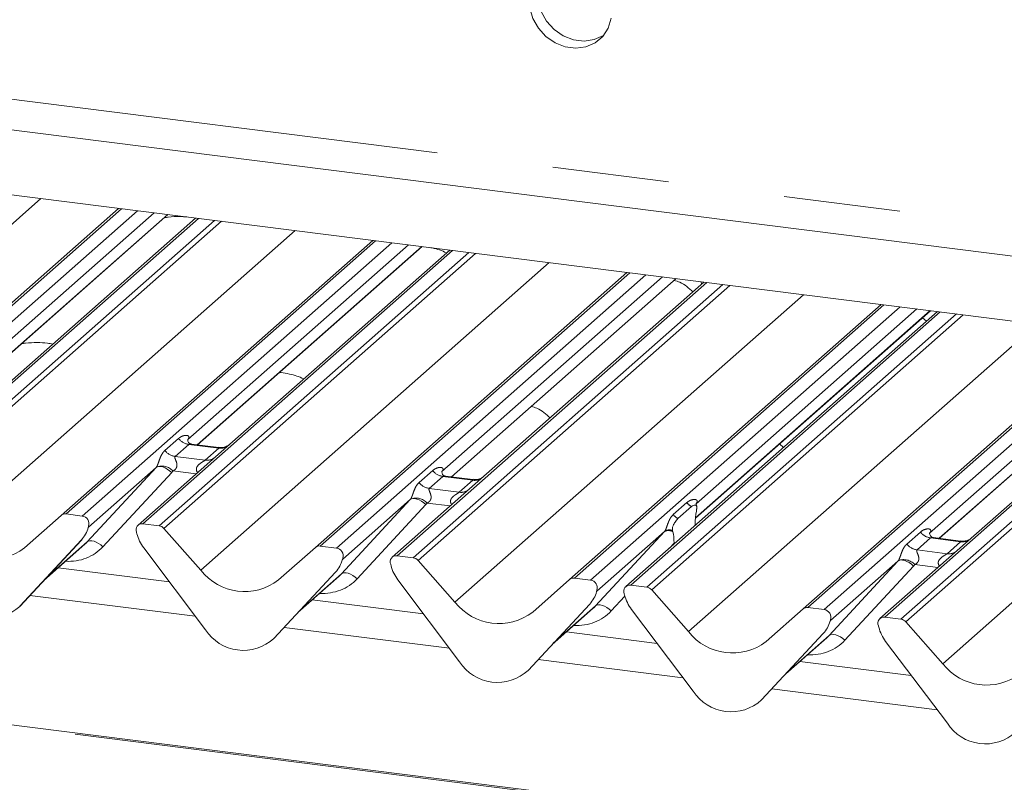
# Paper-space layout 'Blatt2' of a CAD drawing. Units: millimetres. Extents: x 5 to 415, y 5 to 292.
# Drawn here: x 331 to 342, y 191 to 200 of the extents above; entities that cross this region are included whole.
import ezdxf

# ---------------------------------------------------------------- set-up
doc = ezdxf.new("R2010")
doc.units = ezdxf.units.MM
doc.linetypes.add('PHANTOM', pattern=[12.7, 6.35, -1.27, 1.27, -1.27, 1.27, -1.27])

psp = doc.layouts.new('Blatt2')

# ---------------------------------------------------------------- linework, layer by layer
at = {"color": 8, "linetype": 'PHANTOM', "lineweight": 0}
for p, q in [((388.67538, 184.63511), (259.67306, 200.88788)), ((329.61689, 198.90274), (387.11866, 191.6582)), ((327.80601, 194.26233), (331.60189, 197.60998)), ((332.47953, 197.49941), (329.10697, 194.52509)), ((329.28291, 194.50293), (332.65547, 197.47725)), ((333.31715, 197.39388), (329.94459, 194.41956)), ((330.12052, 194.3974), (333.49308, 197.37172)), ((333.56792, 197.36229), (330.17344, 194.36864)), ((330.53647, 195.27856), (332.98279, 197.43601)), ((330.57484, 193.91349), (334.37072, 197.26114)), ((335.24836, 197.15057), (331.8758, 194.17625)), ((332.05173, 194.15409), (335.42429, 197.12841)), ((336.08598, 197.04504), (332.71342, 194.07072)), ((333.3053, 194.92972), (335.75162, 197.08717)), ((332.88935, 194.04856), (336.26191, 197.02288)), ((336.33674, 197.01345), (332.94226, 194.0198)), ((333.34367, 193.56465), (337.13955, 196.91231)), ((338.01719, 196.80173), (334.64462, 193.82741)), ((334.82056, 193.80525), (338.19312, 196.77957)), ((336.07412, 194.58088), (338.52044, 196.73833)), ((338.8548, 196.6962), (335.48224, 193.72188)), ((335.65818, 193.69972), (339.03074, 196.67404)), ((339.10557, 196.66461), (335.71109, 193.67096)), ((336.11249, 193.21581), (339.90837, 196.56347)), ((340.78601, 196.45289), (337.41345, 193.47857)), ((337.58938, 193.45641), (340.96195, 196.43073)), ((341.39913, 196.37565), (338.02657, 193.40133)), ((338.2025, 193.37916), (341.57506, 196.35348)), ((341.6499, 196.34405), (338.25542, 193.35041)), ((338.73289, 194.13497), (341.28927, 196.38949)), ((338.65682, 192.89526), (342.4527, 196.24291)), ((343.33034, 196.13234), (339.95778, 193.15802)), ((340.13371, 193.13585), (343.50627, 196.11017)), ((344.16796, 196.02681), (340.7954, 193.05249)), ((340.97133, 193.03032), (344.34389, 196.00464)), ((344.41872, 195.99522), (341.02424, 193.00157)), ((341.38728, 193.91148), (343.8336, 196.06893)), ((341.42565, 192.54642), (345.22153, 195.89407)), ((332.95266, 194.86727), (333.10083, 194.99795)), ((333.21239, 194.93361), (333.06422, 194.80294)), ((333.53941, 194.89241), (333.21239, 194.93361)), ((333.06422, 194.80294), (333.39124, 194.76174)), ((333.39124, 194.76174), (333.53941, 194.89241)), ((332.10688, 193.87281), (332.85571, 194.68145)), ((333.02686, 194.62776), (332.27802, 193.81911)), ((333.29225, 194.61245), (333.04035, 194.64418)), ((335.72149, 194.51843), (335.86966, 194.64911)), ((335.98121, 194.58477), (335.83304, 194.4541)), ((336.30824, 194.54357), (335.98121, 194.58477)), ((336.16006, 194.4129), (336.30824, 194.54357)), ((335.83304, 194.4541), (336.16006, 194.4129)), ((334.8757, 193.52397), (335.62454, 194.33261)), ((335.79568, 194.27892), (335.04684, 193.47028)), ((336.06107, 194.26361), (335.80918, 194.29534)), ((338.49031, 194.1696), (338.63849, 194.30027)), ((332.12388, 194.04038), (332.12084, 194.03335)), ((337.64453, 193.17513), (338.39337, 193.98377)), ((341.03464, 193.84904), (341.18281, 193.97972)), ((331.64594, 193.4663), (332.10688, 193.87281)), ((338.49992, 193.86033), (338.44787, 193.80413)), ((341.29437, 193.91538), (341.1462, 193.7847)), ((341.62139, 193.87418), (341.29437, 193.91538)), ((341.47322, 193.7435), (341.62139, 193.87418)), ((341.1462, 193.7847), (341.47322, 193.7435)), ((334.8927, 193.69154), (334.88967, 193.68451)), ((340.18886, 192.85457), (340.93769, 193.66321)), ((341.10884, 193.60952), (340.36, 192.80088)), ((341.37423, 193.59421), (341.12233, 193.62595)), ((334.41477, 193.11746), (334.8757, 193.52397)), ((333.28335, 193.0629), (331.48184, 193.28986)), ((337.66153, 193.34271), (337.65849, 193.33567)), ((337.96373, 193.28132), (337.81567, 193.12144)), ((337.1836, 192.76863), (337.64453, 193.17513)), ((340.20586, 193.02215), (340.20282, 193.01512)), ((336.05217, 192.71406), (334.25067, 192.94103)), ((339.72792, 192.44807), (340.18886, 192.85457)), ((338.5965, 192.3935), (337.01949, 192.59219)), ((341.36533, 192.04466), (339.56382, 192.27163))]:
    psp.add_line(p, q, dxfattribs=at)
at = {"color": 7, "linetype": 'Continuous', "lineweight": 15}
for p, q in [((388.67538, 184.65074), (259.70306, 200.89972)), ((329.28332, 198.60856), (387.19679, 191.31215)), ((386.98646, 190.63218), (324.22487, 198.5394)), ((329.05406, 194.50967), (332.44854, 197.50332)), ((332.83573, 197.45454), (330.43205, 195.33469)), ((330.53889, 195.27825), (332.98521, 197.4357)), ((333.28615, 197.39779), (330.73321, 195.14631)), ((331.82288, 194.16083), (335.21736, 197.15448)), ((335.60455, 197.1057), (333.20088, 194.98585)), ((333.30771, 194.92941), (335.75403, 197.08686)), ((336.05498, 197.04895), (333.50204, 194.79747)), ((334.59171, 193.81199), (337.98619, 196.80564)), ((338.37338, 196.75686), (335.9697, 194.63701)), ((336.07654, 194.58057), (338.52286, 196.73802)), ((338.82381, 196.70011), (336.27087, 194.44863)), ((338.79497, 196.70374), (338.79987, 196.679)), ((337.36054, 193.46315), (340.75501, 196.4568)), ((341.14221, 196.40802), (338.73853, 194.28818)), ((341.36813, 196.37955), (337.97365, 193.3859)), ((338.73266, 194.13234), (341.29169, 196.38918)), ((341.2479, 196.27352), (341.20425, 196.31207)), ((339.90486, 193.1426), (343.29934, 196.13624)), ((343.68653, 196.08746), (341.28286, 193.96762)), ((341.38969, 193.91118), (343.83601, 196.06863)), ((344.13696, 196.03071), (341.58402, 193.77923)), ((333.20586, 194.99176), (333.20134, 194.98696)), ((333.54011, 194.90013), (333.2412, 194.93779)), ((339.69226, 194.90158), (339.64861, 194.94013)), ((333.50204, 194.79747), (332.6605, 194.0553)), ((332.85571, 194.68145), (332.12084, 194.03335)), ((335.97469, 194.64292), (335.97016, 194.63812)), ((336.30893, 194.55129), (336.01003, 194.58895)), ((336.27087, 194.44863), (335.42933, 193.70646)), ((335.62454, 194.33261), (334.88967, 193.68451)), ((338.54037, 194.12633), (338.68854, 194.25701)), ((338.74351, 194.29408), (338.73899, 194.28928)), ((331.42148, 193.80683), (331.82288, 194.16083)), ((332.05173, 194.15409), (331.8758, 194.17625)), ((338.74532, 194.22734), (338.74198, 194.2076)), ((332.11752, 194.02836), (332.1209, 194.04064)), ((332.88935, 194.04856), (332.71342, 194.07072)), ((338.72878, 194.05186), (338.72898, 194.06234)), ((332.11561, 194.02188), (332.11948, 194.03139)), ((332.64425, 193.9747), (332.64763, 193.96157)), ((332.94226, 194.0198), (333.34367, 193.56465)), ((338.39337, 193.98377), (337.65849, 193.33567)), ((338.48693, 193.98267), (338.48358, 193.99651)), ((341.28784, 193.97352), (341.28332, 193.96872)), ((331.37078, 193.1705), (332.04273, 193.89298)), ((331.37128, 193.17099), (332.04323, 193.89346)), ((331.63334, 193.45276), (332.08118, 193.84771)), ((332.04323, 193.89346), (332.04273, 193.89298)), ((334.82056, 193.80525), (334.64462, 193.82741)), ((338.50013, 193.85021), (338.49992, 193.86033)), ((341.62209, 193.8819), (341.32318, 193.91956)), ((332.72242, 193.80734), (333.39437, 192.91555)), ((334.19031, 193.45799), (334.59171, 193.81199)), ((335.65818, 193.69972), (335.48224, 193.72188)), ((341.58402, 193.77923), (340.74248, 193.03707)), ((334.88443, 193.67304), (334.88831, 193.68255)), ((334.88635, 193.67952), (334.88972, 193.6918)), ((335.41308, 193.62586), (335.41645, 193.61273)), ((335.71109, 193.67096), (336.11249, 193.21581)), ((340.93769, 193.66321), (340.20282, 193.01512)), ((333.00168, 193.43672), (331.78847, 193.58957)), ((334.1396, 192.82166), (334.81156, 193.54414)), ((334.1401, 192.82215), (334.81206, 193.54463)), ((334.40217, 193.10392), (334.85, 193.49887)), ((334.81206, 193.54463), (334.81156, 193.54414)), ((335.49124, 193.4585), (336.1632, 192.56671)), ((336.95913, 193.10915), (337.36054, 193.46315)), ((337.58938, 193.45641), (337.41345, 193.47857)), ((338.2025, 193.37916), (338.02657, 193.40133)), ((337.65326, 193.3242), (337.65713, 193.33371)), ((337.65517, 193.33068), (337.65855, 193.34296)), ((337.9574, 193.30531), (337.96078, 193.29218)), ((338.25542, 193.35041), (338.65682, 192.89526)), ((335.7705, 193.08788), (334.5573, 193.24073)), ((336.90843, 192.47282), (337.58038, 193.1953)), ((336.90893, 192.47331), (337.58089, 193.19579)), ((337.58089, 193.19579), (337.58038, 193.1953)), ((331.37128, 193.17099), (331.37078, 193.1705)), ((337.171, 192.75508), (337.61883, 193.15003)), ((338.03557, 193.13795), (338.70752, 192.24616)), ((339.50346, 192.78859), (339.90486, 193.1426)), ((340.13371, 193.13585), (339.95778, 193.15802)), ((340.19759, 193.00365), (340.20146, 193.01316)), ((340.1995, 193.01012), (340.20288, 193.0224)), ((340.97133, 193.03032), (340.7954, 193.05249)), ((341.02424, 193.00157), (341.42565, 192.54642)), ((338.31483, 192.76732), (337.32613, 192.89189)), ((339.45276, 192.15227), (340.12471, 192.87474)), ((339.45326, 192.15275), (340.12521, 192.87523)), ((340.12521, 192.87523), (340.12471, 192.87474)), ((340.72623, 192.95647), (340.72961, 192.94334)), ((334.1401, 192.82215), (334.1396, 192.82166)), ((339.71532, 192.43452), (340.16316, 192.82947)), ((340.8044, 192.78911), (341.47635, 191.89732)), ((341.08366, 192.41848), (339.87045, 192.57133)), ((336.90893, 192.47331), (336.90843, 192.47282)), ((339.45326, 192.15275), (339.45276, 192.15227))]:
    psp.add_line(p, q, dxfattribs=at)
at = {"color": 7, "linetype": 'Continuous', "lineweight": 15, "flags": 128}
for points in [[(337.01793, 199.76257), (337.05087, 199.64784), (337.1105, 199.54174), (337.19294, 199.45119), (337.29282, 199.38208), (337.40365, 199.3389), (337.5182, 199.32447), (337.62902, 199.33972), (337.7289, 199.38367), (337.73072, 199.38481)], [(336.92884, 199.68399), (336.96178, 199.56926), (337.02141, 199.46317), (337.10385, 199.37262), (337.20373, 199.3035), (337.31455, 199.26033), (337.4291, 199.24589), (337.53993, 199.26115), (337.63981, 199.30509), (337.72225, 199.37487), (337.78188, 199.46594), (337.81482, 199.57237)]]:
    psp.add_lwpolyline(points, dxfattribs=at)
at = {"color": 8, "linetype": 'PHANTOM', "lineweight": 0, "flags": 128}
for points in [[(332.85571, 194.68145), (332.86935, 194.68971), (332.88671, 194.69357), (332.90715, 194.69288), (332.92991, 194.68767), (332.95417, 194.67813), (332.97902, 194.66461), (333.00355, 194.64761), (333.02686, 194.62776)], [(335.62454, 194.33261), (335.63818, 194.34087), (335.65554, 194.34473), (335.67598, 194.34404), (335.69874, 194.33883), (335.72299, 194.32929), (335.74784, 194.31577), (335.77237, 194.29877), (335.79568, 194.27892)], [(332.10688, 193.87281), (332.12052, 193.88107), (332.13788, 193.88493), (332.15831, 193.88424), (332.18108, 193.87903), (332.20533, 193.86949), (332.23018, 193.85597), (332.25471, 193.83897), (332.27802, 193.81911)], [(340.93769, 193.66321), (340.95133, 193.67148), (340.96869, 193.67533), (340.98913, 193.67464), (341.01189, 193.66943), (341.03615, 193.65989), (341.061, 193.64637), (341.08553, 193.62938), (341.10884, 193.60952)], [(334.8757, 193.52397), (334.88934, 193.53223), (334.9067, 193.53609), (334.92714, 193.5354), (334.9499, 193.53019), (334.97416, 193.52065), (334.999, 193.50713), (335.02354, 193.49013), (335.04684, 193.47028)], [(337.64453, 193.17513), (337.65817, 193.18339), (337.67553, 193.18725), (337.69597, 193.18656), (337.71873, 193.18135), (337.74298, 193.17181), (337.76783, 193.15829), (337.79236, 193.14129), (337.81567, 193.12144)], [(340.18886, 192.85457), (340.2025, 192.86284), (340.21985, 192.86669), (340.24029, 192.866), (340.26306, 192.86079), (340.28731, 192.85125), (340.31216, 192.83773), (340.33669, 192.82074), (340.36, 192.80088)]]:
    psp.add_lwpolyline(points, dxfattribs=at)
at = {"color": 8, "linetype": 'PHANTOM', "lineweight": 0}
for centre, radius, start, end in [((333.2364, 195.10413), 0.1722, 218.068909, 261.983803), ((333.55835, 195.02506), 0.134, 261.872549, 305.155673), ((333.08823, 194.97345), 0.1722, 218.068909, 261.983803), ((333.4102, 194.89416), 0.13378, 261.851592, 306.41352), ((332.919, 194.53328), 0.16439, 42.423523, 111.043556), ((336.00523, 194.75529), 0.1722, 218.068909, 261.983803), ((335.85706, 194.62462), 0.1722, 218.068909, 261.983803), ((336.32718, 194.67622), 0.134, 261.872549, 305.155673), ((336.17903, 194.54532), 0.13378, 261.851592, 306.41352), ((335.68783, 194.18444), 0.16439, 42.423523, 111.043556), ((338.7789, 194.41213), 0.17953, 218.542707, 239.778569), ((338.63073, 194.28146), 0.17953, 218.542707, 239.778569), ((332.14507, 194.02445), 0.02652, 143.063234, 164.825492), ((332.11359, 194.03305), 0.00612, 309.974842, 344.294173), ((338.43924, 193.90627), 0.09006, 58.030424, 120.624089), ((338.44767, 193.91151), 0.09228, 67.097312, 122.845721), ((341.31838, 194.0859), 0.1722, 218.068909, 261.983803), ((341.17021, 193.95522), 0.1722, 218.068909, 261.983803), ((341.64035, 194.0066), 0.13378, 261.851592, 306.41352), ((341.49218, 193.87593), 0.13378, 261.851592, 306.41352), ((334.88242, 193.68421), 0.00612, 309.974842, 344.294173), ((334.9139, 193.67561), 0.02652, 143.063234, 164.825492), ((341.00098, 193.51505), 0.16439, 42.423523, 111.043556), ((337.65124, 193.33537), 0.00612, 309.974842, 344.294173), ((337.68273, 193.32677), 0.02652, 143.063234, 164.825492), ((340.19557, 193.01481), 0.00612, 309.974842, 344.294173), ((340.22705, 193.00621), 0.02652, 143.063234, 164.825492)]:
    psp.add_arc(centre, radius, start, end, dxfattribs=at)
at = {"color": 7, "linetype": 'Continuous', "lineweight": 15}
for centre, radius, start, end in [((331.86633, 194.11024), 0.06669, 81.841587, 130.661207), ((332.04075, 194.06961), 0.08519, 342.028235, 82.595833), ((332.14708, 194.03344), 0.02715, 158.663867, 164.636612), ((332.70472, 194.00436), 0.06694, 82.5349, 203.551634), ((332.87751, 193.96372), 0.08566, 40.895791, 82.058156), ((331.80453, 194.11292), 0.32421, 317.282894, 344.881837), ((332.61154, 193.96628), 0.03378, 14.437702, 19.600949), ((333.07223, 194.07223), 0.43878, 194.606923, 217.133291), ((331.05192, 194.28683), 0.60579, 218.04482, 307.593668), ((334.63516, 193.7614), 0.06669, 81.841587, 130.661207), ((334.80958, 193.72077), 0.08519, 342.028235, 82.595833), ((335.47355, 193.65552), 0.06694, 82.5349, 203.551634), ((334.57335, 193.76408), 0.32421, 317.282894, 344.881837), ((334.91591, 193.6846), 0.02715, 158.663867, 164.636612), ((335.38036, 193.61744), 0.03378, 14.437702, 19.600949), ((335.84106, 193.72339), 0.43878, 194.606923, 217.133291), ((335.64634, 193.61488), 0.08566, 40.895791, 82.058156), ((333.82074, 193.93799), 0.60579, 218.04482, 307.593668), ((337.40399, 193.41256), 0.06669, 81.841587, 130.661207), ((337.57841, 193.37193), 0.08519, 342.028235, 82.595833), ((338.01787, 193.33496), 0.06694, 82.5349, 203.551634), ((337.34218, 193.41524), 0.32421, 317.282894, 344.881837), ((337.68473, 193.33576), 0.02715, 158.663867, 164.636612), ((337.92469, 193.29688), 0.03378, 14.437702, 19.600949), ((338.38538, 193.40283), 0.43878, 194.606923, 217.133291), ((338.19067, 193.29433), 0.08566, 40.895791, 82.058156), ((331.03786, 193.53258), 0.49187, 213.041545, 312.596943), ((336.58957, 193.58915), 0.60579, 218.04482, 307.593668), ((339.94831, 193.09201), 0.06669, 81.841587, 130.661207), ((340.12273, 193.05137), 0.08519, 342.028235, 82.595833), ((339.88651, 193.09468), 0.32421, 317.282894, 344.881837), ((340.22906, 193.01521), 0.02715, 158.663867, 164.636612), ((340.7867, 192.98612), 0.06694, 82.5349, 203.551634), ((340.95949, 192.94549), 0.08566, 40.895791, 82.058156), ((333.80669, 193.18374), 0.49187, 213.041545, 312.596943), ((339.1339, 193.26859), 0.60579, 218.04482, 307.593668), ((340.69352, 192.94804), 0.03378, 14.437702, 19.600949), ((341.15421, 193.05399), 0.43878, 194.606923, 217.133291), ((336.57552, 192.8349), 0.49187, 213.041545, 312.596943), ((341.90272, 192.91975), 0.60579, 218.04482, 307.593668), ((339.11984, 192.51434), 0.49187, 213.041545, 312.596943), ((341.88867, 192.16551), 0.49187, 213.041545, 312.596943)]:
    psp.add_arc(centre, radius, start, end, dxfattribs=at)
at = {"color": 8, "linetype": 'PHANTOM', "lineweight": 0}
for centre, major_axis, ratio, start_param, end_param in [((333.14641, 195.04408), (-0.02939, 0.07523), 0.91677047, 3.55207128, 3.65453886), ((332.79553, 194.73463), (0.06224, -0.05081), 0.82240197, 6.23565764, 6.33812523), ((332.85202, 194.79235), (0.17084, -0.16877), 0.86340896, 0.02786698, 0.13033456), ((335.91524, 194.69524), (-0.02939, 0.07523), 0.91677047, 3.55207128, 3.65453886), ((335.56436, 194.38579), (0.06224, -0.05081), 0.82240197, 6.23565764, 6.33812523), ((335.62085, 194.44351), (0.17084, -0.16877), 0.86340896, 0.02786698, 0.13033456), ((338.68406, 194.3464), (-0.02939, 0.07523), 0.91677047, 3.55207128, 3.65453886), ((338.33318, 194.03695), (0.06224, -0.05081), 0.82240197, 6.23565764, 6.33812523), ((341.22839, 194.02585), (-0.02939, 0.07523), 0.91677047, 3.55207128, 3.65453886), ((331.81179, 194.25803), (0.45558, -0.45005), 0.86340896, 5.51515214, 6.31105228), ((340.87751, 193.7164), (0.06224, -0.05081), 0.82240197, 6.23565764, 6.33812523), ((340.934, 193.77411), (0.17084, -0.16877), 0.86340896, 0.02786698, 0.13033456), ((334.58062, 193.90919), (0.45558, -0.45005), 0.86340896, 5.51515214, 6.31105228), ((337.34944, 193.56035), (0.45558, -0.45005), 0.86340896, 5.51515214, 6.31105228), ((339.89377, 193.23979), (0.45558, -0.45005), 0.86340896, 5.51515214, 6.31105228)]:
    psp.add_ellipse(centre, major_axis=major_axis, ratio=ratio, start_param=start_param, end_param=end_param, dxfattribs=at)
at = {"color": 7, "linetype": 'Continuous', "lineweight": 15}
for centre, major_axis, ratio, start_param, end_param in [((338.78547, 194.10427), (0.01508, 0.24224), 0.22553532, 1.14419518, 1.75876988), ((338.44343, 193.80262), (0.00979, 0.23759), 0.23497275, 4.96743829, 5.582013), ((331.7553, 194.20031), (0.34823, -0.33107), 0.85686568, 6.20780671, 6.29507317), ((334.52413, 193.85147), (0.34823, -0.33107), 0.85686568, 6.20780671, 6.29507317), ((337.29295, 193.50263), (0.34823, -0.33107), 0.85686568, 6.20780671, 6.29507317), ((339.83728, 193.18208), (0.34823, -0.33107), 0.85686568, 6.20780671, 6.29507317)]:
    psp.add_ellipse(centre, major_axis=major_axis, ratio=ratio, start_param=start_param, end_param=end_param, dxfattribs=at)
for points, knots in [([(333.1922, 197.40962), (333.16769, 197.41143), (333.10002, 197.41641), (333.01589, 197.41205), (332.96137, 197.40424), (332.94725, 197.40222)], [0, 0, 0, 0, 0.29622781, 0.81774958, 1, 1, 1, 1]), ([(336.01915, 197.01735), (336.01835, 197.01783), (335.97475, 197.044), (335.91146, 197.06432), (335.84289, 197.07531), (335.83227, 197.07701)], [0, 0, 0, 0, 0.01566743, 0.84752306, 1, 1, 1, 1]), ([(338.70357, 196.59407), (338.68218, 196.61426), (338.64017, 196.6539), (338.57315, 196.69663), (338.52172, 196.7126), (338.50124, 196.71896)], [0, 0, 0, 0, 0.38444728, 0.75491825, 1, 1, 1, 1]), ([(331.73059, 196.02591), (331.7116, 196.02945), (331.65802, 196.03943), (331.55607, 196.04351), (331.46031, 196.04023), (331.40574, 196.03233), (331.39161, 196.03028)], [0, 0, 0, 0, 0.17497305, 0.49367927, 0.86888205, 1, 1, 1, 1]), ([(334.46352, 195.64541), (334.46271, 195.64589), (334.41912, 195.67208), (334.33589, 195.69465), (334.24352, 195.71382), (334.20559, 195.71574), (334.19966, 195.71604)], [0, 0, 0, 0, 0.01147054, 0.62049418, 0.94063762, 1, 1, 1, 1]), ([(337.14794, 195.22213), (337.12654, 195.24232), (337.08454, 195.28196), (337.01751, 195.32469), (336.96608, 195.34066), (336.9456, 195.34701)], [0, 0, 0, 0, 0.38444728, 0.75491825, 1, 1, 1, 1]), ([(333.2419, 194.93823), (333.24044, 194.93825), (333.23045, 194.93837), (333.22283, 194.944), (333.20775, 194.95176), (333.20028, 194.98237), (333.20212, 194.98713), (333.20265, 194.98851)], [0, 0, 0, 0, 0.0349354, 0.237462, 0.53108904, 0.86328881, 1, 1, 1, 1]), ([(333.65082, 194.92814), (333.65094, 194.92823), (333.6512, 194.92844), (333.64613, 194.92459), (333.63369, 194.91662), (333.60567, 194.90407), (333.57169, 194.89571), (333.54779, 194.90094), (333.54073, 194.90248)], [0, 0, 0, 0, 0.07675951, 0.17415061, 0.29131795, 0.49169711, 0.84992352, 1, 1, 1, 1]), ([(336.01073, 194.58939), (336.00926, 194.58941), (335.99927, 194.58953), (335.99165, 194.59516), (335.97658, 194.60293), (335.96911, 194.63353), (335.97094, 194.63829), (335.97148, 194.63968)], [0, 0, 0, 0, 0.0349354, 0.237462, 0.53108904, 0.86328881, 1, 1, 1, 1]), ([(336.41965, 194.5793), (336.41976, 194.57939), (336.42003, 194.5796), (336.41495, 194.57575), (336.40251, 194.56778), (336.37449, 194.55523), (336.34052, 194.54687), (336.31661, 194.5521), (336.30955, 194.55364)], [0, 0, 0, 0, 0.07675951, 0.17415061, 0.29131795, 0.49169711, 0.84992352, 1, 1, 1, 1]), ([(338.68854, 194.25701), (338.70199, 194.26585), (338.71825, 194.27654), (338.736, 194.27193), (338.74217, 194.26726), (338.74597, 194.25967), (338.74753, 194.25322), (338.74775, 194.24463), (338.74676, 194.23604), (338.74577, 194.23005), (338.74532, 194.22734)], [0, 0, 0, 0, 0.53993056, 0.65278045, 0.78115481, 0.82952615, 0.8783529, 0.91236017, 0.96032473, 1, 1, 1, 1]), ([(338.7457, 194.26334), (338.74261, 194.272), (338.73794, 194.28511), (338.73971, 194.28939), (338.7403, 194.29084)], [0, 0, 0, 0, 0.66165619, 1, 1, 1, 1]), ([(338.48358, 193.99651), (338.48281, 193.99979), (338.48162, 194.00483), (338.48111, 194.01366), (338.48192, 194.02241), (338.48459, 194.03495), (338.49346, 194.06066), (338.5126, 194.09608), (338.53013, 194.11517), (338.54037, 194.12633)], [0, 0, 0, 0, 0.06748311, 0.10349742, 0.13972708, 0.19097085, 0.28943686, 0.58481069, 1, 1, 1, 1]), ([(332.11955, 194.03162), (332.11957, 194.0317), (332.11973, 194.03235), (332.11989, 194.03251), (332.11977, 194.03235), (332.11974, 194.03232)], [0, 0, 0, 0, 0.09917947, 0.81305288, 1, 1, 1, 1]), ([(341.32388, 193.92), (341.32242, 193.92002), (341.31243, 193.92013), (341.30481, 193.92577), (341.28973, 193.93353), (341.28226, 193.96414), (341.2841, 193.96889), (341.28463, 193.97028)], [0, 0, 0, 0, 0.0349354, 0.237462, 0.53108904, 0.86328881, 1, 1, 1, 1]), ([(341.73124, 193.90878), (341.73029, 193.90806), (341.72775, 193.90615), (341.71541, 193.8982), (341.68781, 193.88594), (341.65366, 193.87746), (341.62976, 193.8827), (341.62271, 193.88425)], [0, 0, 0, 0, 0.07878035, 0.20947834, 0.43299757, 0.83259248, 1, 1, 1, 1]), ([(334.88838, 193.68278), (334.8884, 193.68286), (334.88855, 193.68351), (334.88872, 193.68367), (334.88859, 193.68351), (334.88857, 193.68348)], [0, 0, 0, 0, 0.09917947, 0.81305288, 1, 1, 1, 1]), ([(337.6572, 193.33394), (337.65722, 193.33402), (337.65738, 193.33467), (337.65754, 193.33483), (337.65742, 193.33467), (337.6574, 193.33464)], [0, 0, 0, 0, 0.09917947, 0.81305288, 1, 1, 1, 1]), ([(340.20153, 193.01339), (340.20155, 193.01347), (340.20171, 193.01412), (340.20187, 193.01427), (340.20175, 193.01412), (340.20172, 193.01408)], [0, 0, 0, 0, 0.09917947, 0.81305288, 1, 1, 1, 1])]:
    psp.add_open_spline(points, degree=3, knots=knots, dxfattribs=at)
at = {"color": 8, "linetype": 'PHANTOM', "lineweight": 0}
for points, knots in [([(333.10083, 194.99795), (333.10327, 195), (333.11476, 195.0097), (333.1385, 195.02331), (333.17103, 195.03273), (333.197, 195.03237), (333.21055, 195.02469), (333.21436, 195.01588), (333.21424, 195.00818), (333.21144, 194.99988), (333.20759, 194.99427), (333.20586, 194.99176)], [0, 0, 0, 0, 0.06345241, 0.29939378, 0.53898518, 0.73492181, 0.84578391, 0.89381469, 0.93091257, 0.96900379, 1, 1, 1, 1]), ([(333.24116, 194.93756), (333.24066, 194.93771), (333.23394, 194.93962), (333.22486, 194.9385), (333.21624, 194.93642), (333.21354, 194.93445), (333.21239, 194.93361)], [0, 0, 0, 0, 0.04161873, 0.55800261, 0.81151688, 1, 1, 1, 1]), ([(333.53941, 194.89241), (333.54109, 194.89425), (333.54408, 194.89751), (333.54316, 194.8999), (333.54096, 194.89945), (333.54013, 194.89927)], [0, 0, 0, 0, 0.44786148, 0.79329449, 1, 1, 1, 1]), ([(332.85997, 194.68671), (332.86005, 194.68682), (332.86205, 194.68965), (332.86556, 194.69547), (332.87097, 194.70657), (332.87607, 194.71895), (332.88374, 194.73947), (332.89472, 194.77095), (332.90872, 194.80613), (332.92712, 194.84091), (332.94385, 194.85818), (332.95266, 194.86727)], [0, 0, 0, 0, 0.00148447, 0.03967508, 0.06933146, 0.11733141, 0.16457629, 0.29455571, 0.52400816, 0.74927931, 1, 1, 1, 1]), ([(333.06422, 194.80294), (333.06248, 194.80038), (333.05942, 194.79585), (333.06169, 194.78223), (333.07104, 194.7607), (333.08213, 194.73278), (333.08441, 194.70769), (333.08253, 194.69166), (333.07725, 194.67718), (333.06568, 194.66085), (333.05277, 194.65095), (333.04296, 194.64551), (333.04059, 194.64431), (333.04035, 194.64418)], [0, 0, 0, 0, 0.09096682, 0.16112901, 0.33717557, 0.54573348, 0.62889716, 0.68392457, 0.75931953, 0.83024568, 0.95962015, 0.99585167, 1, 1, 1, 1]), ([(333.31027, 194.62834), (333.30801, 194.63044), (333.30129, 194.63666), (333.29655, 194.64952), (333.29435, 194.66544), (333.29711, 194.67869), (333.30695, 194.69931), (333.32965, 194.72212), (333.35922, 194.74106), (333.37879, 194.7528), (333.38738, 194.75855), (333.39008, 194.76078), (333.39124, 194.76174)], [0, 0, 0, 0, 0.04677391, 0.13892992, 0.20053737, 0.29175593, 0.34018953, 0.55012436, 0.77439944, 0.89595492, 0.95563154, 1, 1, 1, 1]), ([(335.86966, 194.64911), (335.87209, 194.65117), (335.88358, 194.66087), (335.90732, 194.67447), (335.93985, 194.68389), (335.96583, 194.68353), (335.97938, 194.67585), (335.98319, 194.66704), (335.98307, 194.65934), (335.98027, 194.65104), (335.97642, 194.64543), (335.97469, 194.64292)], [0, 0, 0, 0, 0.06345241, 0.29939378, 0.53898518, 0.73492181, 0.84578391, 0.89381469, 0.93091257, 0.96900379, 1, 1, 1, 1]), ([(336.00999, 194.58872), (336.00949, 194.58887), (336.00277, 194.59078), (335.99369, 194.58966), (335.98507, 194.58758), (335.98237, 194.58561), (335.98121, 194.58477)], [0, 0, 0, 0, 0.04161873, 0.55800261, 0.81151688, 1, 1, 1, 1]), ([(335.6288, 194.33787), (335.62887, 194.33798), (335.63088, 194.34081), (335.63438, 194.34663), (335.6398, 194.35773), (335.6449, 194.37011), (335.65256, 194.39063), (335.66354, 194.42211), (335.67755, 194.45729), (335.69595, 194.49207), (335.71268, 194.50934), (335.72149, 194.51843)], [0, 0, 0, 0, 0.00148447, 0.03967508, 0.06933146, 0.11733141, 0.16457629, 0.29455571, 0.52400816, 0.74927931, 1, 1, 1, 1]), ([(336.30824, 194.54357), (336.30992, 194.54541), (336.3129, 194.54867), (336.31199, 194.55107), (336.30979, 194.55061), (336.30896, 194.55044)], [0, 0, 0, 0, 0.44786148, 0.79329449, 1, 1, 1, 1]), ([(335.83304, 194.4541), (335.83131, 194.45154), (335.82824, 194.44701), (335.83052, 194.43339), (335.83987, 194.41186), (335.85095, 194.38394), (335.85323, 194.35885), (335.85136, 194.34282), (335.84608, 194.32834), (335.83451, 194.31201), (335.82159, 194.30211), (335.81179, 194.29667), (335.80942, 194.29547), (335.80918, 194.29534)], [0, 0, 0, 0, 0.09096682, 0.16112901, 0.33717557, 0.54573348, 0.62889716, 0.68392457, 0.75931953, 0.83024568, 0.95962015, 0.99585167, 1, 1, 1, 1]), ([(336.0791, 194.2795), (336.07684, 194.2816), (336.07012, 194.28782), (336.06538, 194.30068), (336.06317, 194.3166), (336.06594, 194.32985), (336.07577, 194.35047), (336.09848, 194.37328), (336.12805, 194.39222), (336.14762, 194.40396), (336.15621, 194.40971), (336.15891, 194.41194), (336.16006, 194.4129)], [0, 0, 0, 0, 0.04677391, 0.13892992, 0.20053737, 0.29175593, 0.34018953, 0.55012436, 0.77439944, 0.89595492, 0.95563154, 1, 1, 1, 1]), ([(338.63849, 194.30027), (338.64092, 194.30233), (338.65241, 194.31203), (338.67615, 194.32563), (338.70868, 194.33505), (338.73465, 194.33469), (338.74821, 194.32701), (338.75201, 194.3182), (338.7519, 194.3105), (338.7491, 194.3022), (338.74524, 194.29659), (338.74351, 194.29408)], [0, 0, 0, 0, 0.06345241, 0.29939378, 0.53898518, 0.73492181, 0.84578391, 0.89381469, 0.93091257, 0.96900379, 1, 1, 1, 1]), ([(338.39762, 193.98903), (338.3977, 193.98914), (338.39971, 193.99197), (338.40321, 193.99779), (338.40862, 194.00889), (338.41373, 194.02127), (338.42139, 194.04179), (338.43237, 194.07327), (338.44638, 194.10845), (338.46477, 194.14323), (338.4815, 194.1605), (338.49031, 194.1696)], [0, 0, 0, 0, 0.00148447, 0.03967508, 0.06933146, 0.11733141, 0.16457629, 0.29455571, 0.52400816, 0.74927931, 1, 1, 1, 1]), ([(332.11948, 194.03139), (332.11989, 194.03299), (332.12069, 194.03608), (332.12134, 194.03947), (332.12122, 194.0406), (332.12112, 194.04074), (332.121, 194.04072), (332.12091, 194.04065), (332.1209, 194.04064)], [0, 0, 0, 0, 0.44662783, 0.86078774, 0.91799096, 0.95663856, 0.99152723, 1, 1, 1, 1]), ([(332.12179, 194.04332), (332.12195, 194.04345), (332.1224, 194.04381), (332.12337, 194.04397), (332.12392, 194.04256), (332.12389, 194.0411), (332.12388, 194.04038)], [0, 0, 0, 0, 0.07087006, 0.20052671, 0.61069295, 1, 1, 1, 1]), ([(341.18281, 193.97972), (341.18525, 193.98177), (341.19674, 193.99147), (341.22048, 194.00507), (341.25301, 194.0145), (341.27898, 194.01414), (341.29253, 194.00645), (341.29634, 193.99764), (341.29622, 193.98995), (341.29342, 193.98165), (341.28957, 193.97604), (341.28784, 193.97352)], [0, 0, 0, 0, 0.06345241, 0.29939378, 0.53898518, 0.73492181, 0.84578391, 0.89381469, 0.93091257, 0.96900379, 1, 1, 1, 1]), ([(340.94195, 193.66848), (340.94203, 193.66858), (340.94403, 193.67142), (340.94754, 193.67723), (340.95295, 193.68834), (340.95805, 193.70072), (340.96572, 193.72123), (340.9767, 193.75271), (340.9907, 193.78789), (341.0091, 193.82267), (341.02583, 193.83994), (341.03464, 193.84904)], [0, 0, 0, 0, 0.00148447, 0.03967508, 0.06933146, 0.11733141, 0.16457629, 0.29455571, 0.52400816, 0.74927931, 1, 1, 1, 1]), ([(341.32314, 193.91933), (341.32264, 193.91947), (341.31592, 193.92139), (341.30684, 193.92026), (341.29822, 193.91819), (341.29552, 193.91622), (341.29437, 193.91538)], [0, 0, 0, 0, 0.04161873, 0.55800261, 0.81151688, 1, 1, 1, 1]), ([(341.62139, 193.87418), (341.62307, 193.87602), (341.62606, 193.87928), (341.62514, 193.88167), (341.62294, 193.88121), (341.62211, 193.88104)], [0, 0, 0, 0, 0.44786148, 0.79329449, 1, 1, 1, 1]), ([(341.1462, 193.7847), (341.14446, 193.78214), (341.1414, 193.77761), (341.14367, 193.764), (341.15302, 193.74247), (341.16411, 193.71455), (341.16639, 193.68945), (341.16451, 193.67343), (341.15923, 193.65894), (341.14766, 193.64262), (341.13475, 193.63271), (341.12494, 193.62728), (341.12257, 193.62607), (341.12233, 193.62595)], [0, 0, 0, 0, 0.09096682, 0.16112901, 0.33717557, 0.54573348, 0.62889716, 0.68392457, 0.75931953, 0.83024568, 0.95962015, 0.99585167, 1, 1, 1, 1]), ([(341.39225, 193.61011), (341.38999, 193.6122), (341.38327, 193.61842), (341.37853, 193.63129), (341.37633, 193.6472), (341.37909, 193.66046), (341.38893, 193.68108), (341.41163, 193.70389), (341.4412, 193.72283), (341.46077, 193.73457), (341.46936, 193.74032), (341.47206, 193.74255), (341.47322, 193.7435)], [0, 0, 0, 0, 0.04677391, 0.13892992, 0.20053737, 0.29175593, 0.34018953, 0.55012436, 0.77439944, 0.89595492, 0.95563154, 1, 1, 1, 1]), ([(334.88831, 193.68255), (334.88872, 193.68415), (334.88952, 193.68724), (334.89017, 193.69063), (334.89005, 193.69176), (334.88994, 193.6919), (334.88982, 193.69188), (334.88974, 193.69181), (334.88972, 193.6918)], [0, 0, 0, 0, 0.44662783, 0.86078774, 0.91799096, 0.95663856, 0.99152723, 1, 1, 1, 1]), ([(334.89061, 193.69448), (334.89077, 193.69461), (334.89122, 193.69497), (334.89219, 193.69513), (334.89274, 193.69372), (334.89272, 193.69226), (334.8927, 193.69154)], [0, 0, 0, 0, 0.07087006, 0.20052671, 0.61069295, 1, 1, 1, 1]), ([(337.65713, 193.33371), (337.65755, 193.33531), (337.65834, 193.3384), (337.659, 193.34179), (337.65888, 193.34292), (337.65877, 193.34307), (337.65865, 193.34304), (337.65857, 193.34297), (337.65855, 193.34296)], [0, 0, 0, 0, 0.44662783, 0.86078774, 0.91799096, 0.95663856, 0.99152723, 1, 1, 1, 1]), ([(337.65944, 193.34564), (337.6596, 193.34577), (337.66005, 193.34613), (337.66102, 193.34629), (337.66157, 193.34488), (337.66154, 193.34342), (337.66153, 193.34271)], [0, 0, 0, 0, 0.07087006, 0.20052671, 0.61069295, 1, 1, 1, 1]), ([(340.20146, 193.01316), (340.20187, 193.01476), (340.20267, 193.01784), (340.20332, 193.02123), (340.2032, 193.02236), (340.2031, 193.02251), (340.20298, 193.02249), (340.20289, 193.02242), (340.20288, 193.0224)], [0, 0, 0, 0, 0.44662783, 0.86078774, 0.91799096, 0.95663856, 0.99152723, 1, 1, 1, 1]), ([(340.20377, 193.02509), (340.20393, 193.02522), (340.20438, 193.02558), (340.20535, 193.02574), (340.2059, 193.02433), (340.20587, 193.02286), (340.20586, 193.02215)], [0, 0, 0, 0, 0.07087006, 0.20052671, 0.61069295, 1, 1, 1, 1])]:
    psp.add_open_spline(points, degree=3, knots=knots, dxfattribs=at)

doc.saveas('drawing.dxf')
